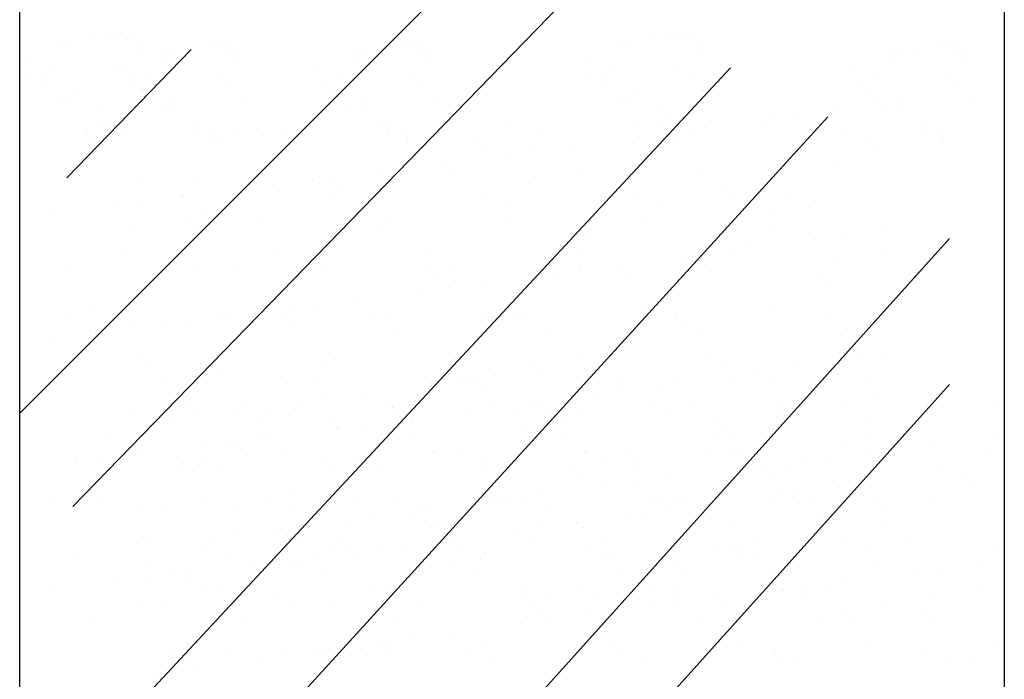
# Model space of a CAD drawing. Units: inches. Extents: x -3340 to 6663, y 9848 to 31386.
# Drawn here: x -2843 to -2641, y 10972 to 11108 of the extents above; entities that cross this region are included whole.
import ezdxf

# ---------------------------------------------------------------- set-up
doc = ezdxf.new("R2010")
doc.units = ezdxf.units.IN
doc.header["$LTSCALE"] = 6
doc.header["$MEASUREMENT"] = 0
for name, pattern in [('ACAD_ISO02W100', [15, 12, -3]), ('CENTER2', [1.125, 0.75, -0.125, 0.125, -0.125]), ('CENTERX2', [4, 2.5, -0.5, 0.5, -0.5])]:
    doc.linetypes.add(name, pattern=pattern)
for name, color, linetype in [('BAO', 3, 'Continuous'), ('CHU', 4, 'Continuous'), ('Ney Dut', 8, 'ACAD_ISO02W100'), ('vatlieu', 7, 'CENTERX2')]:
    doc.layers.add(name, color=color, linetype=linetype)
doc.styles.get("Standard").update_dxf_attribs({"font": 'VHTIME.ttf'})

msp = doc.modelspace()

# ---------------------------------------------------------------- linework, layer by layer
for p, q in [((-2843.38, 10685.4), (-2843.38, 11110.6)), ((-2820.81, 11104.74), (-2820.81, 11104.74)), ((-2705.81, 11104.81), (-2705.81, 11104.81)), ((-2834.12, 11102.98), (-2834.12, 11102.98)), ((-2833.44, 11102.75), (-2833.44, 11102.75)), ((-2828.92, 11103.67), (-2828.92, 11103.67)), ((-2824.77, 11104.14), (-2824.77, 11104.14)), ((-2819.42, 11102.72), (-2819.42, 11102.72)), ((-2800.07, 11102.67), (-2800.07, 11102.67)), ((-2760.66, 11102.81), (-2760.66, 11102.81)), ((-2719.12, 11103.06), (-2719.12, 11103.06)), ((-2718.44, 11102.82), (-2718.44, 11102.82)), ((-2713.92, 11103.74), (-2713.92, 11103.74)), ((-2709.77, 11104.21), (-2709.77, 11104.21)), ((-2704.42, 11102.79), (-2704.42, 11102.79)), ((-2650.81, 11102.74), (-2650.81, 11102.74)), ((-2813.37, 11100.92), (-2813.37, 11100.92)), ((-2812.7, 11100.69), (-2812.7, 11100.69)), ((-2808.18, 11101.6), (-2808.18, 11101.6)), ((-2804.03, 11102.07), (-2804.03, 11102.07)), ((-2798.68, 11100.65), (-2798.68, 11100.65)), ((-2773.97, 11101.06), (-2773.97, 11101.06)), ((-2773.29, 11100.83), (-2773.29, 11100.83)), ((-2768.78, 11101.75), (-2768.78, 11101.75)), ((-2764.62, 11102.22), (-2764.62, 11102.22)), ((-2759.28, 11100.8), (-2759.28, 11100.8)), ((-2664.12, 11100.99), (-2664.12, 11100.99)), ((-2663.44, 11100.76), (-2663.44, 11100.76)), ((-2658.92, 11101.67), (-2658.92, 11101.67)), ((-2654.77, 11102.15), (-2654.77, 11102.15)), ((-2649.42, 11100.73), (-2649.42, 11100.73)), ((-2841.93, 11099.63), (-2841.93, 11099.63)), ((-2726.93, 11099.7), (-2726.93, 11099.7)), ((-2837.05, 11097.86), (-2837.05, 11097.86)), ((-2821.19, 11097.56), (-2821.19, 11097.56)), ((-2781.79, 11097.71), (-2781.79, 11097.71)), ((-2722.05, 11097.93), (-2722.05, 11097.93)), ((-2671.93, 11097.63), (-2671.93, 11097.63)), ((-2838.98, 11095.33), (-2838.98, 11095.33)), ((-2816.31, 11095.79), (-2816.31, 11095.79)), ((-2776.91, 11095.94), (-2776.91, 11095.94)), ((-2723.98, 11095.4), (-2723.98, 11095.4)), ((-2667.05, 11095.87), (-2667.05, 11095.87)), ((-2838.23, 11093.81), (-2838.23, 11093.81)), ((-2832.29, 11092.85), (-2832.29, 11092.85)), ((-2818.29, 11093.1), (-2818.29, 11093.1)), ((-2818.23, 11093.27), (-2818.23, 11093.27)), ((-2778.83, 11093.41), (-2778.83, 11093.41)), ((-2723.23, 11093.89), (-2723.23, 11093.89)), ((-2717.29, 11092.92), (-2717.29, 11092.92)), ((-2703.29, 11093.17), (-2703.29, 11093.17)), ((-2668.98, 11093.34), (-2668.98, 11093.34)), ((-2833.25, 11091.67), (-2833.25, 11091.67)), ((-2817.48, 11091.75), (-2817.48, 11091.75)), ((-2811.54, 11090.78), (-2811.54, 11090.78)), ((-2797.55, 11091.03), (-2797.55, 11091.03)), ((-2778.08, 11091.89), (-2778.08, 11091.89)), ((-2772.14, 11090.93), (-2772.14, 11090.93)), ((-2758.14, 11091.18), (-2758.14, 11091.18)), ((-2718.25, 11091.74), (-2718.25, 11091.74)), ((-2668.23, 11091.82), (-2668.23, 11091.82)), ((-2662.29, 11090.86), (-2662.29, 11090.86)), ((-2648.29, 11091.11), (-2648.29, 11091.11)), ((-2827.12, 11088.76), (-2827.12, 11088.76)), ((-2812.51, 11089.61), (-2812.51, 11089.61)), ((-2773.1, 11089.75), (-2773.1, 11089.75)), ((-2712.12, 11088.83), (-2712.12, 11088.83)), ((-2675.92, 11089.04), (-2675.92, 11089.04)), ((-2663.25, 11089.68), (-2663.25, 11089.68)), ((-2825.28, 11087.07), (-2825.28, 11087.07)), ((-2806.38, 11086.69), (-2806.38, 11086.69)), ((-2766.98, 11086.84), (-2766.98, 11086.84)), ((-2716.13, 11086.62), (-2716.13, 11086.62)), ((-2710.28, 11087.15), (-2710.28, 11087.15)), ((-2690.01, 11086.95), (-2690.01, 11086.95)), ((-2689.23, 11087.29), (-2689.23, 11087.29)), ((-2684.03, 11087.97), (-2684.03, 11087.97)), ((-2657.12, 11086.76), (-2657.12, 11086.76)), ((-2829.92, 11084.99), (-2829.92, 11084.99)), ((-2829.74, 11084.25), (-2829.74, 11084.25)), ((-2824.14, 11084.91), (-2824.14, 11084.91)), ((-2823.83, 11085.68), (-2823.83, 11085.68)), ((-2821.69, 11084.47), (-2821.69, 11084.47)), ((-2804.54, 11085.01), (-2804.54, 11085.01)), ((-2798.66, 11084.31), (-2798.66, 11084.31)), ((-2794.73, 11085.44), (-2794.73, 11085.44)), ((-2768.61, 11085.77), (-2768.61, 11085.77)), ((-2767.58, 11084.36), (-2767.58, 11084.36)), ((-2765.14, 11085.15), (-2765.14, 11085.15)), ((-2743.08, 11085.65), (-2743.08, 11085.65)), ((-2736.51, 11084.42), (-2736.51, 11084.42)), ((-2710.9, 11084.43), (-2710.9, 11084.43)), ((-2709.14, 11084.98), (-2709.14, 11084.98)), ((-2708.83, 11085.75), (-2708.83, 11085.75)), ((-2705.43, 11084.48), (-2705.43, 11084.48)), ((-2702.78, 11085.5), (-2702.78, 11085.5)), ((-2674.35, 11084.53), (-2674.35, 11084.53)), ((-2655.28, 11085.08), (-2655.28, 11085.08)), ((-2828.08, 11083.3), (-2828.08, 11083.3)), ((-2803.4, 11082.85), (-2803.4, 11082.85)), ((-2803.08, 11083.61), (-2803.08, 11083.61)), ((-2789.4, 11084.11), (-2789.4, 11084.11)), ((-2763.99, 11082.99), (-2763.99, 11082.99)), ((-2763.68, 11083.76), (-2763.68, 11083.76)), ((-2749.47, 11083.76), (-2749.47, 11083.76)), ((-2716.09, 11083.75), (-2716.09, 11083.75)), ((-2708.95, 11082.88), (-2708.95, 11082.88)), ((-2669.02, 11082.54), (-2669.02, 11082.54)), ((-2654.14, 11082.92), (-2654.14, 11082.92)), ((-2653.83, 11083.69), (-2653.83, 11083.69)), ((-2747.63, 11082.08), (-2747.63, 11082.08)), ((-2742.95, 11080.21), (-2742.95, 11080.21)), ((-2737.76, 11080.9), (-2737.76, 11080.9)), ((-2729.64, 11081.96), (-2729.64, 11081.96)), ((-2667.18, 11080.85), (-2667.18, 11080.85)), ((-2756.51, 11078.43), (-2756.51, 11078.43)), ((-2769.81, 11076.68), (-2769.81, 11076.68)), ((-2764.62, 11077.36), (-2764.62, 11077.36)), ((-2755.12, 11076.41), (-2755.12, 11076.41)), ((-2729, 11076.75), (-2729, 11076.75)), ((-2703.47, 11076.62), (-2703.47, 11076.62)), ((-2676.52, 11077.6), (-2676.52, 11077.6)), ((-2833.72, 11075.23), (-2833.72, 11075.23)), ((-2819.4, 11075.35), (-2819.4, 11075.35)), ((-2807.6, 11075.57), (-2807.6, 11075.57)), ((-2783.37, 11074.89), (-2783.37, 11074.89)), ((-2782.07, 11075.44), (-2782.07, 11075.44)), ((-2779.47, 11075.01), (-2779.47, 11075.01)), ((-2738.95, 11074.12), (-2738.95, 11074.12)), ((-2796.67, 11073.14), (-2796.67, 11073.14)), ((-2791.48, 11073.82), (-2791.48, 11073.82)), ((-2777.63, 11073.32), (-2777.63, 11073.32)), ((-2699.02, 11073.78), (-2699.02, 11073.78)), ((-2697.18, 11072.1), (-2697.18, 11072.1)), ((-2818.34, 11070.29), (-2818.34, 11070.29)), ((-2810.23, 11071.36), (-2810.23, 11071.36)), ((-2809.96, 11071.65), (-2809.96, 11071.65)), ((-2778.88, 11071.71), (-2778.88, 11071.71)), ((-2747.8, 11071.76), (-2747.8, 11071.76)), ((-2716.73, 11071.82), (-2716.73, 11071.82)), ((-2685.65, 11071.88), (-2685.65, 11071.88)), ((-2836.83, 11068.91), (-2836.83, 11068.91)), ((-2823.54, 11069.6), (-2823.54, 11069.6)), ((-2805.75, 11068.97), (-2805.75, 11068.97)), ((-2774.67, 11069.02), (-2774.67, 11069.02)), ((-2743.6, 11069.08), (-2743.6, 11069.08)), ((-2712.52, 11069.14), (-2712.52, 11069.14)), ((-2681.44, 11069.19), (-2681.44, 11069.19)), ((-2809.47, 11066.25), (-2809.47, 11066.25)), ((-2794.11, 11066.21), (-2794.11, 11066.21)), ((-2767.98, 11066.54), (-2767.98, 11066.54)), ((-2742.46, 11066.42), (-2742.46, 11066.42)), ((-2715.5, 11067.39), (-2715.5, 11067.39)), ((-2689.38, 11067.72), (-2689.38, 11067.72)), ((-2821.06, 11065.24), (-2821.06, 11065.24)), ((-2807.63, 11064.56), (-2807.63, 11064.56)), ((-2768.95, 11065.37), (-2768.95, 11065.37)), ((-2729.01, 11065.02), (-2729.01, 11065.02)), ((-2688.5, 11064.14), (-2688.5, 11064.14)), ((-2666.72, 11064.41), (-2666.72, 11064.41)), ((-2727.18, 11063.34), (-2727.18, 11063.34)), ((-2680.03, 11062.66), (-2680.03, 11062.66)), ((-2674.83, 11063.34), (-2674.83, 11063.34)), ((-2693.58, 11060.87), (-2693.58, 11060.87)), ((-2821.68, 11059.26), (-2821.68, 11059.26)), ((-2790.6, 11059.32), (-2790.6, 11059.32)), ((-2759.52, 11059.37), (-2759.52, 11059.37)), ((-2728.45, 11059.43), (-2728.45, 11059.43)), ((-2706.89, 11059.12), (-2706.89, 11059.12)), ((-2701.69, 11059.81), (-2701.69, 11059.81)), ((-2697.37, 11059.49), (-2697.37, 11059.49)), ((-2675.89, 11058.37), (-2675.89, 11058.37)), ((-2666.29, 11059.54), (-2666.29, 11059.54)), ((-2833.09, 11056), (-2833.09, 11056)), ((-2806.97, 11056.34), (-2806.97, 11056.34)), ((-2798.94, 11056.61), (-2798.94, 11056.61)), ((-2781.44, 11056.21), (-2781.44, 11056.21)), ((-2759.01, 11056.26), (-2759.01, 11056.26)), ((-2754.49, 11057.19), (-2754.49, 11057.19)), ((-2728.56, 11056.27), (-2728.56, 11056.27)), ((-2728.37, 11057.52), (-2728.37, 11057.52)), ((-2720.44, 11057.34), (-2720.44, 11057.34)), ((-2702.84, 11057.4), (-2702.84, 11057.4)), ((-2757.17, 11054.58), (-2757.17, 11054.58)), ((-2733.75, 11055.59), (-2733.75, 11055.59)), ((-2718.49, 11055.38), (-2718.49, 11055.38)), ((-2678.56, 11055.04), (-2678.56, 11055.04)), ((-2760.61, 11052.05), (-2760.61, 11052.05)), ((-2755.42, 11052.73), (-2755.42, 11052.73)), ((-2747.31, 11053.8), (-2747.31, 11053.8)), ((-2676.72, 11053.35), (-2676.72, 11053.35)), ((-2774.17, 11050.27), (-2774.17, 11050.27)), ((-2828.94, 11047.85), (-2828.94, 11047.85)), ((-2787.47, 11048.51), (-2787.47, 11048.51)), ((-2782.28, 11049.2), (-2782.28, 11049.2)), ((-2714.87, 11048.16), (-2714.87, 11048.16)), ((-2688.75, 11048.5), (-2688.75, 11048.5)), ((-2832.98, 11046.6), (-2832.98, 11046.6)), ((-2820.43, 11046.01), (-2820.43, 11046.01)), ((-2801.9, 11046.66), (-2801.9, 11046.66)), ((-2801.03, 11046.73), (-2801.03, 11046.73)), ((-2793.48, 11046.98), (-2793.48, 11046.98)), ((-2789.01, 11047.51), (-2789.01, 11047.51)), ((-2787.17, 11045.82), (-2787.17, 11045.82)), ((-2770.82, 11046.72), (-2770.82, 11046.72)), ((-2767.36, 11047.31), (-2767.36, 11047.31)), ((-2748.49, 11046.62), (-2748.49, 11046.62)), ((-2741.83, 11047.19), (-2741.83, 11047.19)), ((-2739.75, 11046.77), (-2739.75, 11046.77)), ((-2708.67, 11046.83), (-2708.67, 11046.83)), ((-2708.56, 11046.28), (-2708.56, 11046.28)), ((-2677.59, 11046.89), (-2677.59, 11046.89)), ((-2828.77, 11043.92), (-2828.77, 11043.92)), ((-2814.34, 11044.98), (-2814.34, 11044.98)), ((-2809.14, 11045.66), (-2809.14, 11045.66)), ((-2797.69, 11043.98), (-2797.69, 11043.98)), ((-2766.61, 11044.04), (-2766.61, 11044.04)), ((-2735.54, 11044.09), (-2735.54, 11044.09)), ((-2706.72, 11044.59), (-2706.72, 11044.59)), ((-2704.46, 11044.15), (-2704.46, 11044.15)), ((-2673.38, 11044.21), (-2673.38, 11044.21)), ((-2668.04, 11045.4), (-2668.04, 11045.4)), ((-2836, 11042.12), (-2836, 11042.12)), ((-2827.89, 11043.19), (-2827.89, 11043.19)), ((-2819.01, 11038.75), (-2819.01, 11038.75)), ((-2778.49, 11037.86), (-2778.49, 11037.86)), ((-2753.86, 11037.96), (-2753.86, 11037.96)), ((-2727.74, 11038.29), (-2727.74, 11038.29)), ((-2702.21, 11038.17), (-2702.21, 11038.17)), ((-2675.26, 11039.14), (-2675.26, 11039.14)), ((-2670.83, 11038.03), (-2670.83, 11038.03)), ((-2665.63, 11038.72), (-2665.63, 11038.72)), ((-2832.46, 11036.78), (-2832.46, 11036.78)), ((-2817.17, 11037.06), (-2817.17, 11037.06)), ((-2806.34, 11037.11), (-2806.34, 11037.11)), ((-2780.81, 11036.99), (-2780.81, 11036.99)), ((-2738.56, 11037.52), (-2738.56, 11037.52)), ((-2736.72, 11035.84), (-2736.72, 11035.84)), ((-2698.04, 11036.64), (-2698.04, 11036.64)), ((-2684.38, 11036.25), (-2684.38, 11036.25)), ((-2813.62, 11034.27), (-2813.62, 11034.27)), ((-2802.24, 11035.37), (-2802.24, 11035.37)), ((-2789.78, 11034.52), (-2789.78, 11034.52)), ((-2782.54, 11034.33), (-2782.54, 11034.33)), ((-2751.46, 11034.38), (-2751.46, 11034.38)), ((-2749.85, 11034.18), (-2749.85, 11034.18)), ((-2745.63, 11034.73), (-2745.63, 11034.73)), ((-2720.39, 11034.44), (-2720.39, 11034.44)), ((-2697.69, 11034.5), (-2697.69, 11034.5)), ((-2692.49, 11035.18), (-2692.49, 11035.18)), ((-2689.31, 11034.5), (-2689.31, 11034.5)), ((-2758.94, 11032.98), (-2758.94, 11032.98)), ((-2753.75, 11033.66), (-2753.75, 11033.66)), ((-2748.01, 11032.49), (-2748.01, 11032.49)), ((-2719.36, 11031.64), (-2719.36, 11031.64)), ((-2711.24, 11032.71), (-2711.24, 11032.71)), ((-2709.33, 11033.3), (-2709.33, 11033.3)), ((-2669.4, 11032.96), (-2669.4, 11032.96)), ((-2780.61, 11030.12), (-2780.61, 11030.12)), ((-2772.5, 11031.19), (-2772.5, 11031.19)), ((-2724.55, 11030.96), (-2724.55, 11030.96)), ((-2667.56, 11031.27), (-2667.56, 11031.27)), ((-2808.49, 11029.11), (-2808.49, 11029.11)), ((-2799.36, 11027.65), (-2799.36, 11027.65)), ((-2797.94, 11028.31), (-2797.94, 11028.31)), ((-2792.85, 11027.75), (-2792.85, 11027.75)), ((-2785.8, 11029.44), (-2785.8, 11029.44)), ((-2768.56, 11028.76), (-2768.56, 11028.76)), ((-2766.87, 11028.37), (-2766.87, 11028.37)), ((-2766.73, 11028.09), (-2766.73, 11028.09)), ((-2746.22, 11028.11), (-2746.22, 11028.11)), ((-2741.2, 11027.96), (-2741.2, 11027.96)), ((-2738.1, 11029.18), (-2738.1, 11029.18)), ((-2735.79, 11028.42), (-2735.79, 11028.42)), ((-2728.04, 11027.88), (-2728.04, 11027.88)), ((-2714.25, 11028.93), (-2714.25, 11028.93)), ((-2709.55, 11027.65), (-2709.55, 11027.65)), ((-2704.71, 11028.48), (-2704.71, 11028.48)), ((-2688.12, 11029.27), (-2688.12, 11029.27)), ((-2673.64, 11028.54), (-2673.64, 11028.54)), ((-2657.07, 11028.5), (-2657.07, 11028.5)), ((-2642.56, 11028.59), (-2642.56, 11028.59)), ((-2819.8, 11026.78), (-2819.8, 11026.78)), ((-2814.28, 11026.13), (-2814.28, 11026.13)), ((-2812.66, 11025.9), (-2812.66, 11025.9)), ((-2807.47, 11026.59), (-2807.47, 11026.59)), ((-2793.74, 11025.63), (-2793.74, 11025.63)), ((-2788.15, 11026.47), (-2788.15, 11026.47)), ((-2766.72, 11027.08), (-2766.72, 11027.08)), ((-2764.97, 11025.64), (-2764.97, 11025.64)), ((-2762.66, 11025.69), (-2762.66, 11025.69)), ((-2762.63, 11026.34), (-2762.63, 11026.34)), ((-2751.41, 11027.42), (-2751.41, 11027.42)), ((-2735.67, 11027.32), (-2735.67, 11027.32)), ((-2731.58, 11025.74), (-2731.58, 11025.74)), ((-2700.51, 11025.8), (-2700.51, 11025.8)), ((-2688.11, 11027.54), (-2688.11, 11027.54)), ((-2686.27, 11025.85), (-2686.27, 11025.85)), ((-2684.03, 11027.53), (-2684.03, 11027.53)), ((-2669.43, 11025.86), (-2669.43, 11025.86)), ((-2779.85, 11025.42), (-2779.85, 11025.42)), ((-2778.27, 11023.89), (-2778.27, 11023.89)), ((-2778.01, 11023.74), (-2778.01, 11023.74)), ((-2773.08, 11024.57), (-2773.08, 11024.57)), ((-2739.33, 11024.54), (-2739.33, 11024.54)), ((-2699.4, 11024.2), (-2699.4, 11024.2)), ((-2824.92, 11021.62), (-2824.92, 11021.62)), ((-2793.84, 11021.67), (-2793.84, 11021.67)), ((-2791.83, 11022.1), (-2791.83, 11022.1)), ((-2762.76, 11021.73), (-2762.76, 11021.73)), ((-2731.69, 11021.78), (-2731.69, 11021.78)), ((-2700.61, 11021.84), (-2700.61, 11021.84)), ((-2697.56, 11022.51), (-2697.56, 11022.51)), ((-2669.53, 11021.9), (-2669.53, 11021.9)), ((-2658.88, 11023.31), (-2658.88, 11023.31)), ((-2642.29, 11022.5), (-2642.29, 11022.5)), ((-2805.13, 11020.35), (-2805.13, 11020.35)), ((-2799.94, 11021.03), (-2799.94, 11021.03)), ((-2798.56, 11020), (-2798.56, 11020)), ((-2674.63, 11019.91), (-2674.63, 11019.91)), ((-2663.96, 11019.64), (-2663.96, 11019.64)), ((-2655.85, 11020.71), (-2655.85, 11020.71)), ((-2831.83, 11017.55), (-2831.83, 11017.55)), ((-2826.8, 11017.5), (-2826.8, 11017.5)), ((-2820.71, 11018.93), (-2820.71, 11018.93)), ((-2818.69, 11018.57), (-2818.69, 11018.57)), ((-2805.71, 11017.88), (-2805.71, 11017.88)), ((-2796.72, 11018.32), (-2796.72, 11018.32)), ((-2789.63, 11018.99), (-2789.63, 11018.99)), ((-2780.19, 11017.76), (-2780.19, 11017.76)), ((-2758.55, 11019.05), (-2758.55, 11019.05)), ((-2758.04, 11019.12), (-2758.04, 11019.12)), ((-2753.23, 11018.73), (-2753.23, 11018.73)), ((-2727.48, 11019.1), (-2727.48, 11019.1)), ((-2727.11, 11019.06), (-2727.11, 11019.06)), ((-2718.11, 11018.78), (-2718.11, 11018.78)), ((-2701.58, 11018.94), (-2701.58, 11018.94)), ((-2696.4, 11019.16), (-2696.4, 11019.16)), ((-2696.06, 11018.29), (-2696.06, 11018.29)), ((-2677.59, 11017.9), (-2677.59, 11017.9)), ((-2669.94, 11018.63), (-2669.94, 11018.63)), ((-2669.16, 11018.96), (-2669.16, 11018.96)), ((-2644.41, 11018.5), (-2644.41, 11018.5)), ((-2832, 11016.81), (-2832, 11016.81)), ((-2809.85, 11016.66), (-2809.85, 11016.66)), ((-2809.66, 11015.92), (-2809.66, 11015.92)), ((-2801.61, 11016.14), (-2801.61, 11016.14)), ((-2778.59, 11015.98), (-2778.59, 11015.98)), ((-2774.66, 11017.11), (-2774.66, 11017.11)), ((-2769.33, 11015.78), (-2769.33, 11015.78)), ((-2748.54, 11017.44), (-2748.54, 11017.44)), ((-2747.51, 11016.04), (-2747.51, 11016.04)), ((-2723.01, 11017.32), (-2723.01, 11017.32)), ((-2716.43, 11016.09), (-2716.43, 11016.09)), ((-2716.27, 11017.09), (-2716.27, 11017.09)), ((-2690.82, 11016.11), (-2690.82, 11016.11)), ((-2685.36, 11016.15), (-2685.36, 11016.15)), ((-2682.71, 11017.17), (-2682.71, 11017.17)), ((-2654.28, 11016.21), (-2654.28, 11016.21)), ((-2808.01, 11014.98), (-2808.01, 11014.98)), ((-2729.4, 11015.44), (-2729.4, 11015.44)), ((-2727.56, 11013.75), (-2727.56, 11013.75)), ((-2709.57, 11013.64), (-2709.57, 11013.64)), ((-2696.02, 11015.42), (-2696.02, 11015.42)), ((-2688.88, 11014.56), (-2688.88, 11014.56)), ((-2648.94, 11014.21), (-2648.94, 11014.21)), ((-2722.88, 11011.89), (-2722.88, 11011.89)), ((-2717.68, 11012.57), (-2717.68, 11012.57)), ((-2675.18, 11011.62), (-2675.18, 11011.62)), ((-2647.11, 11012.53), (-2647.11, 11012.53)), ((-2828.56, 11011.25), (-2828.56, 11011.25)), ((-2826.72, 11009.56), (-2826.72, 11009.56)), ((-2788.04, 11010.36), (-2788.04, 11010.36)), ((-2748.11, 11010.02), (-2748.11, 11010.02)), ((-2736.43, 11010.1), (-2736.43, 11010.1)), ((-2713.62, 11009.71), (-2713.62, 11009.71)), ((-2712.33, 11009.45), (-2712.33, 11009.45)), ((-2688.49, 11009.87), (-2688.49, 11009.87)), ((-2687.5, 11010.04), (-2687.5, 11010.04)), ((-2683.29, 11010.55), (-2683.29, 11010.55)), ((-2681.25, 11009.51), (-2681.25, 11009.51)), ((-2836.63, 11009.23), (-2836.63, 11009.23)), ((-2819.17, 11007.55), (-2819.17, 11007.55)), ((-2805.56, 11009.28), (-2805.56, 11009.28)), ((-2792.22, 11008.52), (-2792.22, 11008.52)), ((-2774.48, 11009.34), (-2774.48, 11009.34)), ((-2766.1, 11008.86), (-2766.1, 11008.86)), ((-2749.74, 11008.35), (-2749.74, 11008.35)), ((-2746.27, 11008.34), (-2746.27, 11008.34)), ((-2744.55, 11009.03), (-2744.55, 11009.03)), ((-2743.4, 11009.4), (-2743.4, 11009.4)), ((-2740.57, 11008.73), (-2740.57, 11008.73)), ((-2735.05, 11008.09), (-2735.05, 11008.09)), ((-2708.92, 11008.42), (-2708.92, 11008.42)), ((-2707.59, 11009.14), (-2707.59, 11009.14)), ((-2702.04, 11008.09), (-2702.04, 11008.09)), ((-2683.4, 11008.3), (-2683.4, 11008.3)), ((-2667.65, 11008.8), (-2667.65, 11008.8)), ((-2656.44, 11009.27), (-2656.44, 11009.27)), ((-2813.65, 11006.91), (-2813.65, 11006.91)), ((-2799.33, 11007.02), (-2799.33, 11007.02)), ((-2787.53, 11007.24), (-2787.53, 11007.24)), ((-2771.41, 11005.5), (-2771.41, 11005.5)), ((-2763.29, 11006.56), (-2763.29, 11006.56)), ((-2762, 11007.12), (-2762, 11007.12)), ((-2759.39, 11006.68), (-2759.39, 11006.68)), ((-2718.87, 11005.8), (-2718.87, 11005.8)), ((-2715.35, 11006.33), (-2715.35, 11006.33)), ((-2710.15, 11007.02), (-2710.15, 11007.02)), ((-2678.94, 11005.45), (-2678.94, 11005.45)), ((-2665.81, 11007.11), (-2665.81, 11007.11)), ((-2776.6, 11004.81), (-2776.6, 11004.81)), ((-2758.81, 11003.38), (-2758.81, 11003.38)), ((-2757.56, 11004.99), (-2757.56, 11004.99)), ((-2737.02, 11003.48), (-2737.02, 11003.48)), ((-2728.9, 11004.55), (-2728.9, 11004.55)), ((-2727.73, 11003.44), (-2727.73, 11003.44)), ((-2696.66, 11003.49), (-2696.66, 11003.49)), ((-2677.1, 11003.77), (-2677.1, 11003.77)), ((-2665.58, 11003.55), (-2665.58, 11003.55)), ((-2818.04, 11001.61), (-2818.04, 11001.61)), ((-2798.27, 11001.96), (-2798.27, 11001.96)), ((-2790.16, 11003.03), (-2790.16, 11003.03)), ((-2789.89, 11003.32), (-2789.89, 11003.32)), ((-2742.21, 11002.8), (-2742.21, 11002.8)), ((-2816.75, 11000.59), (-2816.75, 11000.59)), ((-2803.46, 11001.28), (-2803.46, 11001.28)), ((-2785.68, 11000.64), (-2785.68, 11000.64)), ((-2778.1, 11001.26), (-2778.1, 11001.26)), ((-2776.26, 10999.58), (-2776.26, 10999.58)), ((-2763.88, 10999.94), (-2763.88, 10999.94)), ((-2755.77, 11001.01), (-2755.77, 11001.01)), ((-2754.6, 11000.7), (-2754.6, 11000.7)), ((-2752.6, 10999.5), (-2752.6, 10999.5)), ((-2737.58, 11000.38), (-2737.58, 11000.38)), ((-2726.48, 10999.83), (-2726.48, 10999.83)), ((-2723.52, 11000.75), (-2723.52, 11000.75)), ((-2700.95, 10999.71), (-2700.95, 10999.71)), ((-2697.65, 11000.04), (-2697.65, 11000.04)), ((-2692.45, 11000.81), (-2692.45, 11000.81)), ((-2674, 11000.68), (-2674, 11000.68)), ((-2669.31, 10999.4), (-2669.31, 10999.4)), ((-2661.37, 11000.87), (-2661.37, 11000.87)), ((-2831.21, 10998.32), (-2831.21, 10998.32)), ((-2805.08, 10998.65), (-2805.08, 10998.65)), ((-2789.39, 10997.92), (-2789.39, 10997.92)), ((-2782.63, 10997.48), (-2782.63, 10997.48)), ((-2779.56, 10998.53), (-2779.56, 10998.53)), ((-2774.03, 10997.88), (-2774.03, 10997.88)), ((-2769.07, 10999.26), (-2769.07, 10999.26)), ((-2747.91, 10998.22), (-2747.91, 10998.22)), ((-2722.38, 10998.09), (-2722.38, 10998.09)), ((-2695.81, 10998.35), (-2695.81, 10998.35)), ((-2695.43, 10999.06), (-2695.43, 10999.06)), ((-2643.78, 10999.27), (-2643.78, 10999.27)), ((-2816.86, 10996.63), (-2816.86, 10996.63)), ((-2800.99, 10996.91), (-2800.99, 10996.91)), ((-2795.93, 10995.72), (-2795.93, 10995.72)), ((-2790.74, 10996.41), (-2790.74, 10996.41)), ((-2787.55, 10996.24), (-2787.55, 10996.24)), ((-2785.78, 10996.68), (-2785.78, 10996.68)), ((-2754.7, 10996.74), (-2754.7, 10996.74)), ((-2748.87, 10997.04), (-2748.87, 10997.04)), ((-2723.63, 10996.8), (-2723.63, 10996.8)), ((-2708.94, 10996.7), (-2708.94, 10996.7)), ((-2692.55, 10996.85), (-2692.55, 10996.85)), ((-2668.42, 10995.81), (-2668.42, 10995.81)), ((-2646.65, 10996.08), (-2646.65, 10996.08)), ((-2812.65, 10993.95), (-2812.65, 10993.95)), ((-2809.49, 10993.94), (-2809.49, 10993.94)), ((-2781.57, 10994), (-2781.57, 10994)), ((-2750.49, 10994.06), (-2750.49, 10994.06)), ((-2719.42, 10994.11), (-2719.42, 10994.11)), ((-2707.1, 10995.01), (-2707.1, 10995.01)), ((-2688.34, 10994.17), (-2688.34, 10994.17)), ((-2659.95, 10994.33), (-2659.95, 10994.33)), ((-2654.76, 10995.02), (-2654.76, 10995.02)), ((-2822.8, 10992.19), (-2822.8, 10992.19)), ((-2817.6, 10992.87), (-2817.6, 10992.87)), ((-2808.1, 10992.5), (-2808.1, 10992.5)), ((-2767.58, 10991.62), (-2767.58, 10991.62)), ((-2727.65, 10991.28), (-2727.65, 10991.28)), ((-2681.62, 10991.48), (-2681.62, 10991.48)), ((-2673.51, 10992.55), (-2673.51, 10992.55)), ((-2646.22, 10991.22), (-2646.22, 10991.22)), ((-2836.35, 10990.4), (-2836.35, 10990.4)), ((-2806.26, 10990.82), (-2806.26, 10990.82)), ((-2801.6, 10990.93), (-2801.6, 10990.93)), ((-2791.59, 10989.3), (-2791.59, 10989.3)), ((-2770.53, 10990.99), (-2770.53, 10990.99)), ((-2765.47, 10989.63), (-2765.47, 10989.63)), ((-2739.94, 10989.51), (-2739.94, 10989.51)), ((-2739.45, 10991.05), (-2739.45, 10991.05)), ((-2725.81, 10989.59), (-2725.81, 10989.59)), ((-2712.99, 10990.48), (-2712.99, 10990.48)), ((-2708.37, 10991.1), (-2708.37, 10991.1)), ((-2687.13, 10990.4), (-2687.13, 10990.4)), ((-2686.87, 10990.81), (-2686.87, 10990.81)), ((-2686.82, 10990.8), (-2686.82, 10990.8)), ((-2677.3, 10991.16), (-2677.3, 10991.16)), ((-2655.82, 10990.04), (-2655.82, 10990.04)), ((-2818.54, 10988.32), (-2818.54, 10988.32)), ((-2813.02, 10987.68), (-2813.02, 10987.68)), ((-2786.9, 10988.01), (-2786.9, 10988.01)), ((-2778.87, 10988.28), (-2778.87, 10988.28)), ((-2761.37, 10987.89), (-2761.37, 10987.89)), ((-2738.94, 10987.94), (-2738.94, 10987.94)), ((-2734.42, 10988.86), (-2734.42, 10988.86)), ((-2713.68, 10987.26), (-2713.68, 10987.26)), ((-2708.48, 10987.94), (-2708.48, 10987.94)), ((-2708.3, 10989.19), (-2708.3, 10989.19)), ((-2700.37, 10989.01), (-2700.37, 10989.01)), ((-2682.77, 10989.07), (-2682.77, 10989.07)), ((-2737.1, 10986.25), (-2737.1, 10986.25)), ((-2727.23, 10985.47), (-2727.23, 10985.47)), ((-2698.42, 10987.05), (-2698.42, 10987.05)), ((-2679.29, 10985.24), (-2679.29, 10985.24)), ((-2674.09, 10985.93), (-2674.09, 10985.93)), ((-2665.98, 10987), (-2665.98, 10987)), ((-2658.49, 10986.71), (-2658.49, 10986.71)), ((-2828.58, 10984.24), (-2828.58, 10984.24)), ((-2797.5, 10984.29), (-2797.5, 10984.29)), ((-2766.42, 10984.35), (-2766.42, 10984.35)), ((-2740.54, 10983.72), (-2740.54, 10983.72)), ((-2735.35, 10984.41), (-2735.35, 10984.41)), ((-2735.35, 10984.41), (-2735.35, 10984.41)), ((-2704.27, 10984.46), (-2704.27, 10984.46)), ((-2673.19, 10984.52), (-2673.19, 10984.52)), ((-2656.65, 10985.03), (-2656.65, 10985.03)), ((-2754.09, 10981.94), (-2754.09, 10981.94)), ((-2808.87, 10979.52), (-2808.87, 10979.52)), ((-2768.94, 10979.18), (-2768.94, 10979.18)), ((-2767.4, 10980.19), (-2767.4, 10980.19)), ((-2762.21, 10980.87), (-2762.21, 10980.87)), ((-2694.8, 10979.84), (-2694.8, 10979.84)), ((-2668.68, 10980.17), (-2668.68, 10980.17)), ((-2643.15, 10980.05), (-2643.15, 10980.05)), ((-2812.9, 10978.28), (-2812.9, 10978.28)), ((-2800.36, 10977.68), (-2800.36, 10977.68)), ((-2789.07, 10977.33), (-2789.07, 10977.33)), ((-2781.83, 10978.33), (-2781.83, 10978.33)), ((-2780.96, 10978.4), (-2780.96, 10978.4)), ((-2773.4, 10978.65), (-2773.4, 10978.65)), ((-2767.1, 10977.49), (-2767.1, 10977.49)), ((-2750.75, 10978.39), (-2750.75, 10978.39)), ((-2747.28, 10978.99), (-2747.28, 10978.99)), ((-2728.42, 10978.3), (-2728.42, 10978.3)), ((-2721.75, 10978.86), (-2721.75, 10978.86)), ((-2719.67, 10978.45), (-2719.67, 10978.45)), ((-2688.6, 10978.5), (-2688.6, 10978.5)), ((-2688.49, 10977.95), (-2688.49, 10977.95)), ((-2657.52, 10978.56), (-2657.52, 10978.56)), ((-2647.97, 10977.07), (-2647.97, 10977.07)), ((-2808.69, 10975.6), (-2808.69, 10975.6)), ((-2794.26, 10976.65), (-2794.26, 10976.65)), ((-2777.62, 10975.65), (-2777.62, 10975.65)), ((-2746.54, 10975.71), (-2746.54, 10975.71)), ((-2715.46, 10975.77), (-2715.46, 10975.77)), ((-2686.65, 10976.27), (-2686.65, 10976.27)), ((-2684.39, 10975.82), (-2684.39, 10975.82)), ((-2653.31, 10975.88), (-2653.31, 10975.88)), ((-2815.93, 10973.8), (-2815.93, 10973.8)), ((-2807.82, 10974.87), (-2807.82, 10974.87))]:
    msp.add_line(p, q)
at = {"layer": 'BAO', "ltscale": 30}
msp.add_line((-2641.27, 12363.38), (-2641.27, 9931.69), dxfattribs=at)
at = {"layer": 'Ney Dut', "linetype": 'ByBlock'}
for p, q in [((-2752.5, 11117.79), (-2843.38, 11026.91)), ((-2732.5, 11110.59), (-2832.5, 11007.79)), ((-2808.18, 11101.6), (-2833.72, 11075.23)), ((-2697.5, 11097.79), (-2832.5, 10952.79)), ((-2677.5, 11087.79), (-2832.5, 10917.79)), ((-2652.5, 11062.79), (-2832.5, 10862.79)), ((-2652.5, 11032.79), (-2832.5, 10832.79))]:
    msp.add_line(p, q, dxfattribs=at)
at = {"layer": 'vatlieu', "color": 253, "linetype": 'CENTER2', "ltscale": 30}
for p, q in [((-2823.43, 11104.15), (-2823.43, 11104.15)), ((-2821.2, 11103.73), (-2821.2, 11103.73)), ((-2708.43, 11104.22), (-2708.43, 11104.22)), ((-2706.2, 11103.8), (-2706.2, 11103.8)), ((-2834.94, 11101.92), (-2834.94, 11101.92)), ((-2819.17, 11101.43), (-2819.17, 11101.43)), ((-2802.69, 11102.08), (-2802.69, 11102.08)), ((-2800.46, 11101.66), (-2800.46, 11101.66)), ((-2763.29, 11102.23), (-2763.29, 11102.23)), ((-2761.05, 11101.81), (-2761.05, 11101.81)), ((-2719.94, 11101.99), (-2719.94, 11101.99)), ((-2704.17, 11101.5), (-2704.17, 11101.5)), ((-2653.43, 11102.15), (-2653.43, 11102.15)), ((-2651.2, 11101.74), (-2651.2, 11101.74)), ((-2814.2, 11099.85), (-2814.2, 11099.85)), ((-2798.42, 11099.36), (-2798.42, 11099.36)), ((-2774.8, 11100), (-2774.8, 11100)), ((-2759.02, 11099.51), (-2759.02, 11099.51)), ((-2664.94, 11099.93), (-2664.94, 11099.93)), ((-2649.17, 11099.44), (-2649.17, 11099.44)), ((-2823.01, 11098.15), (-2823.01, 11098.15)), ((-2821.14, 11096.44), (-2821.14, 11096.44)), ((-2708.01, 11098.22), (-2708.01, 11098.22)), ((-2706.14, 11096.52), (-2706.14, 11096.52)), ((-2841.26, 11096.1), (-2841.26, 11096.1)), ((-2802.27, 11096.09), (-2802.27, 11096.09)), ((-2800.4, 11094.38), (-2800.4, 11094.38)), ((-2762.86, 11096.23), (-2762.86, 11096.23)), ((-2761, 11094.52), (-2761, 11094.52)), ((-2726.26, 11096.17), (-2726.26, 11096.17)), ((-2653.01, 11096.16), (-2653.01, 11096.16)), ((-2651.14, 11094.45), (-2651.14, 11094.45)), ((-2820.51, 11094.03), (-2820.51, 11094.03)), ((-2781.11, 11094.18), (-2781.11, 11094.18)), ((-2671.26, 11094.1), (-2671.26, 11094.1)), ((-2835.32, 11091.59), (-2835.32, 11091.59)), ((-2720.32, 11091.66), (-2720.32, 11091.66)), ((-2814.57, 11089.52), (-2814.57, 11089.52)), ((-2775.17, 11089.66), (-2775.17, 11089.66)), ((-2665.32, 11089.59), (-2665.32, 11089.59)), ((-2827.57, 11086.61), (-2827.57, 11086.61)), ((-2712.57, 11086.68), (-2712.57, 11086.68)), ((-2806.83, 11084.54), (-2806.83, 11084.54)), ((-2767.43, 11084.69), (-2767.43, 11084.69)), ((-2657.57, 11084.62), (-2657.57, 11084.62))]:
    msp.add_line(p, q, dxfattribs=at)

# ---------------------------------------------------------------- texts
at = {"layer": 'CHU', "linetype": 'ByBlock', "insert": (-3271.36, 11036.84), "char_height": 30.381, "width": 620.2064, "attachment_point": 1}
msp.add_mtext(' SÐt pha,dÎo g\\P{\\fSymbol|b0|i0|c2|p18; B = 0,448                                                    j = 1325, g} =1,86 T/m{\\H0.6667x;3\\P\\fSymbol|b0|i0|c2|p18;\\H1.5x;D} = 2,70{\\H0.6667x; \\P\\H1.728x;q\\H0.5787x;c} =280 T/m2{\\H0.6667x; , }N =16\\Pc= 0,19 , A = 12,5', dxfattribs=at)

doc.saveas('drawing.dxf')
